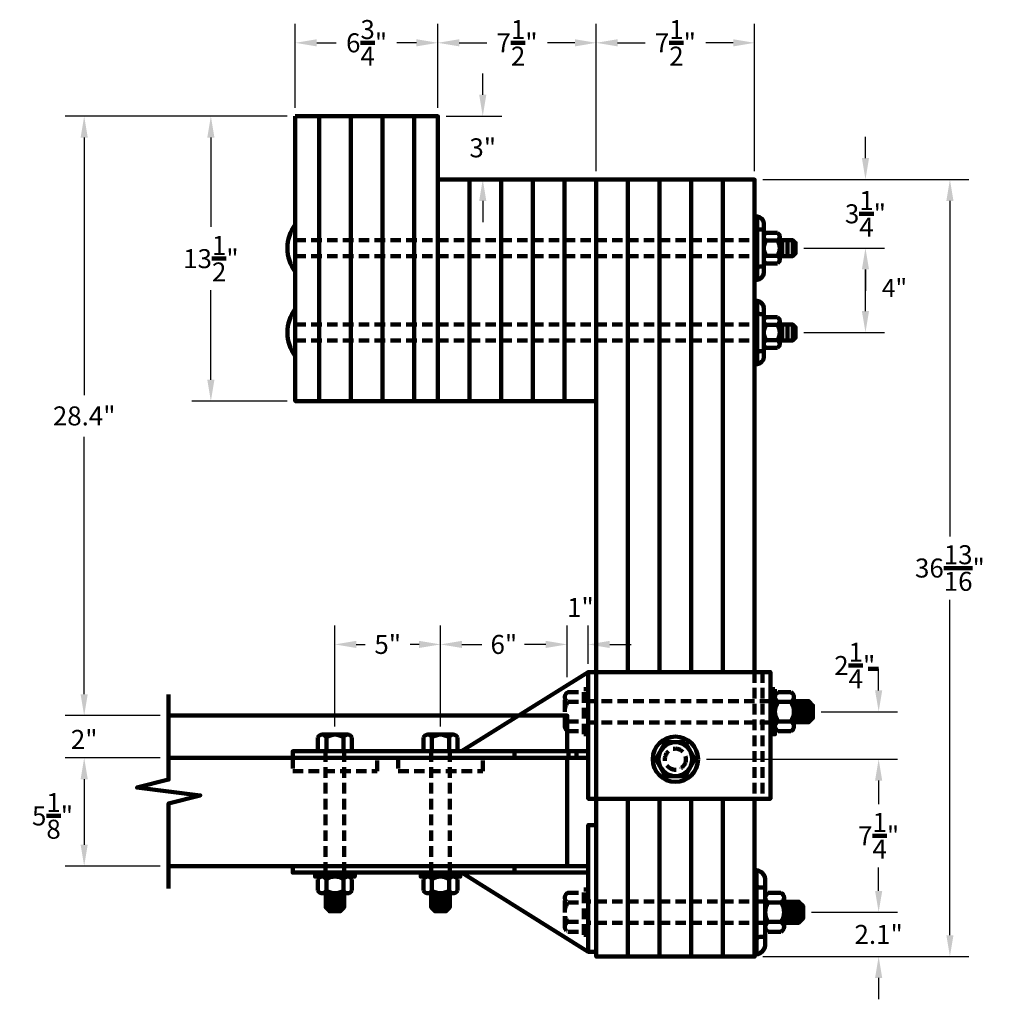
# Model space of a CAD drawing. Extents: x 138.1 to 184.7, y 79.3 to 125.7.
import ezdxf
from ezdxf.enums import TextEntityAlignment as Align

# ---------------------------------------------------------------- set-up
doc = ezdxf.new("R2010")
doc.units = 0
doc.header["$LTSCALE"] = 2
doc.header["$MEASUREMENT"] = 0
doc.linetypes.add('HIDDEN', pattern=[0.375, 0.25, -0.125])
doc.layers.get('DEFPOINTS').update_dxf_attribs({"linetype": 'CONTINUOUS'})
for name, color, linetype in [('DECK', 6, 'CONTINUOUS'), ('HARDWARE', 5, 'CONTINUOUS'), ('HIDDEN', 40, 'HIDDEN'), ('RAIL', 3, 'CONTINUOUS'), ('TEXT', 7, 'CONTINUOUS'), ('WS', 1, 'CONTINUOUS')]:
    doc.layers.add(name, color=color, linetype=linetype)
doc.styles.add('ROMANS', font='ROMANS.SHX')
doc.dimstyles.new('DIMSAE', dxfattribs={"dimscale": 0.9, "dimtxt": 1, "dimasz": 1.125, "dimexe": 1, "dimexo": 0.4375, "dimgap": 0.5, "dimtad": 0, "dimtih": 1, "dimtoh": 1, "dimdec": 5, "dimzin": 0, "dimdsep": 46, "dimlunit": 5, "dimtxsty": 'ROMANS', "dimcen": -0.5, "dimadec": 0, "dimazin": 0, "dimtfac": 1, "dimtdec": 5, "dimtofl": 0, "dimtmove": 2, "dimatfit": 1, "dimfxl": 1, "dimtolj": 1, "dimtzin": 0, "dimarcsym": 0})

# ---------------------------------------------------------------- blocks, each defined once
blk = doc.blocks.new('*D2')
at = {"layer": 'DEFPOINTS', "color": 0, "transparency": 16777216}
for p in [(141.125, 92.75), (145.125, 92.75), (145.125, 90.75)]:
    blk.add_point(p, dxfattribs=at)
at = {"layer": 'TEXT', "color": 0, "lineweight": -2, "transparency": 16777216}
for p, q in [((141.125, 93.7625), (141.125, 94.775)), ((144.73125, 92.75), (140.225, 92.75)), ((144.73125, 90.75), (140.225, 90.75)), ((141.125, 89.7375), (141.125, 88.725))]:
    blk.add_line(p, q, dxfattribs=at)
at = {"layer": 'TEXT', "color": 0, "transparency": 16777216}
for points in [[(140.95625, 93.7625), (141.29375, 93.7625), (141.125, 92.75)], [(140.95625, 89.7375), (141.29375, 89.7375), (141.125, 90.75)]]:
    blk.add_solid(points, dxfattribs=at)
at = {"layer": 'TEXT', "color": 0, "lineweight": 106, "transparency": 16777216, "insert": (141.125, 91.625), "char_height": 0.9, "attachment_point": 5, "style": 'ROMANS'}
blk.add_mtext('\\A1;2"', dxfattribs=at)
blk = doc.blocks.new('*D3')
at = {"layer": 'DEFPOINTS', "color": 0, "transparency": 16777216}
for p in [(145.125, 90.75), (141.125, 85.625), (145.125, 85.625)]:
    blk.add_point(p, dxfattribs=at)
at = {"layer": 'TEXT', "color": 0, "lineweight": -2, "transparency": 16777216}
for p, q in [((144.73125, 90.75), (140.225, 90.75)), ((141.125, 89.7375), (141.125, 86.6375)), ((144.73125, 85.625), (140.225, 85.625))]:
    blk.add_line(p, q, dxfattribs=at)
at = {"layer": 'TEXT', "color": 0, "transparency": 16777216}
for points in [[(140.95625, 89.7375), (141.29375, 89.7375), (141.125, 90.75)], [(140.95625, 86.6375), (141.29375, 86.6375), (141.125, 85.625)]]:
    blk.add_solid(points, dxfattribs=at)
at = {"layer": 'TEXT', "color": 0, "lineweight": 106, "transparency": 16777216, "insert": (139.625, 88), "char_height": 0.9, "attachment_point": 5, "style": 'ROMANS'}
blk.add_mtext('\\A1;5{\\H1.000000x;\\S1/8;}"', dxfattribs=at)
blk = doc.blocks.new('*D7')
at = {"layer": 'DEFPOINTS', "color": 0, "transparency": 16777216}
for p in [(141.125, 121.15), (151.125, 121.15), (145.125, 92.75)]:
    blk.add_point(p, dxfattribs=at)
at = {"layer": 'TEXT', "color": 0, "lineweight": -2, "transparency": 16777216}
for p, q in [((150.731, 121.15), (140.225, 121.15)), ((141.125, 120.138), (141.125, 107.936)), ((141.125, 93.763), (141.125, 105.964)), ((144.731, 92.75), (140.225, 92.75))]:
    blk.add_line(p, q, dxfattribs=at)
at = {"layer": 'TEXT', "color": 0, "transparency": 16777216}
for points in [[(140.956, 120.138), (141.294, 120.138), (141.125, 121.15)], [(140.956, 93.763), (141.294, 93.763), (141.125, 92.75)]]:
    blk.add_solid(points, dxfattribs=at)
at = {"layer": 'TEXT', "color": 0, "lineweight": 106, "transparency": 16777216, "insert": (141.125, 106.95), "char_height": 0.9, "attachment_point": 5, "style": 'ROMANS'}
blk.add_mtext('\\A1;28.4"', dxfattribs=at)
blk = doc.blocks.new('*D8')
at = {"layer": 'DEFPOINTS', "color": 0, "transparency": 16777216}
for p in [(157.875, 121.15), (160, 121.15), (157.875, 118.15)]:
    blk.add_point(p, dxfattribs=at)
at = {"layer": 'TEXT', "color": 0, "lineweight": -2, "transparency": 16777216}
for p, q in [((160, 122.1625), (160, 123.175)), ((158.26875, 121.15), (160.9, 121.15)), ((158.26875, 118.15), (160.9, 118.15)), ((160, 117.1375), (160, 116.125))]:
    blk.add_line(p, q, dxfattribs=at)
at = {"layer": 'TEXT', "color": 0, "transparency": 16777216}
for points in [[(159.83125, 122.1625), (160.16875, 122.1625), (160, 121.15)], [(159.83125, 117.1375), (160.16875, 117.1375), (160, 118.15)]]:
    blk.add_solid(points, dxfattribs=at)
at = {"layer": 'TEXT', "color": 0, "lineweight": 106, "transparency": 16777216, "insert": (160, 119.65), "char_height": 0.9, "attachment_point": 5, "style": 'ROMANS'}
blk.add_mtext('\\A1;3"', dxfattribs=at)
blk = doc.blocks.new('*D9')
at = {"layer": 'DEFPOINTS', "color": 0, "transparency": 16777216}
for p in [(151.125, 124.625), (151.125, 121.15), (157.875, 121.15)]:
    blk.add_point(p, dxfattribs=at)
at = {"layer": 'TEXT', "color": 0, "lineweight": -2, "transparency": 16777216}
for p, q in [((151.125, 121.544), (151.125, 125.525)), ((157.875, 121.544), (157.875, 125.525)), ((152.137, 124.625), (153.064, 124.625)), ((156.863, 124.625), (155.936, 124.625))]:
    blk.add_line(p, q, dxfattribs=at)
at = {"layer": 'TEXT', "color": 0, "transparency": 16777216}
for points in [[(152.137, 124.794), (152.137, 124.456), (151.125, 124.625)], [(156.863, 124.794), (156.863, 124.456), (157.875, 124.625)]]:
    blk.add_solid(points, dxfattribs=at)
at = {"layer": 'TEXT', "color": 0, "lineweight": 106, "transparency": 16777216, "insert": (154.5, 124.625), "char_height": 0.9, "attachment_point": 5, "style": 'ROMANS'}
blk.add_mtext('\\A1;6{\\H1.000000x;\\S3/4;}"', dxfattribs=at)
blk = doc.blocks.new('*D10')
at = {"layer": 'DEFPOINTS', "color": 0, "transparency": 16777216}
for p in [(165.375, 124.625), (157.875, 121.15), (165.375, 118.15)]:
    blk.add_point(p, dxfattribs=at)
at = {"layer": 'TEXT', "color": 0, "lineweight": -2, "transparency": 16777216}
for p, q in [((165.375, 118.544), (165.375, 125.525)), ((158.887, 124.625), (160.189, 124.625)), ((164.363, 124.625), (163.061, 124.625))]:
    blk.add_line(p, q, dxfattribs=at)
at = {"layer": 'TEXT', "color": 0, "transparency": 16777216}
for points in [[(158.887, 124.794), (158.887, 124.456), (157.875, 124.625)], [(164.363, 124.794), (164.363, 124.456), (165.375, 124.625)]]:
    blk.add_solid(points, dxfattribs=at)
at = {"layer": 'TEXT', "color": 0, "lineweight": 106, "transparency": 16777216, "insert": (161.625, 124.625), "char_height": 0.9, "attachment_point": 5, "style": 'ROMANS'}
blk.add_mtext('\\A1;7{\\H1.000000x;\\S1/2;}"', dxfattribs=at)
blk = doc.blocks.new('*D11')
at = {"layer": 'DEFPOINTS', "color": 0, "transparency": 16777216}
for p in [(172.875, 124.625), (165.375, 118.15), (172.875, 118.15)]:
    blk.add_point(p, dxfattribs=at)
at = {"layer": 'TEXT', "color": 0, "lineweight": -2, "transparency": 16777216}
for p, q in [((172.875, 118.544), (172.875, 125.525)), ((166.387, 124.625), (167.689, 124.625)), ((171.863, 124.625), (170.561, 124.625))]:
    blk.add_line(p, q, dxfattribs=at)
at = {"layer": 'TEXT', "color": 0, "transparency": 16777216}
for points in [[(166.387, 124.794), (166.387, 124.456), (165.375, 124.625)], [(171.863, 124.794), (171.863, 124.456), (172.875, 124.625)]]:
    blk.add_solid(points, dxfattribs=at)
at = {"layer": 'TEXT', "color": 0, "lineweight": 106, "transparency": 16777216, "insert": (169.125, 124.625), "char_height": 0.9, "attachment_point": 5, "style": 'ROMANS'}
blk.add_mtext('\\A1;7{\\H1.000000x;\\S1/2;}"', dxfattribs=at)
blk = doc.blocks.new('*D12')
at = {"layer": 'DEFPOINTS', "color": 0, "transparency": 16777216}
for p in [(175.175, 83.437), (172.875, 81.337), (178.75, 81.337)]:
    blk.add_point(p, dxfattribs=at)
at = {"layer": 'TEXT', "color": 0, "lineweight": -2, "transparency": 16777216}
for p, q in [((178.75, 84.45), (178.75, 85.462)), ((175.569, 83.437), (179.65, 83.437)), ((173.269, 81.337), (179.65, 81.337)), ((178.75, 80.325), (178.75, 79.312))]:
    blk.add_line(p, q, dxfattribs=at)
at = {"layer": 'TEXT', "color": 0, "transparency": 16777216}
for points in [[(178.581, 84.45), (178.919, 84.45), (178.75, 83.437)], [(178.581, 80.325), (178.919, 80.325), (178.75, 81.337)]]:
    blk.add_solid(points, dxfattribs=at)
at = {"layer": 'TEXT', "color": 0, "lineweight": 106, "transparency": 16777216, "insert": (178.75, 82.387), "char_height": 0.9, "attachment_point": 5, "style": 'ROMANS'}
blk.add_mtext('\\A1;2.1"', dxfattribs=at)
blk = doc.blocks.new('*D13')
at = {"layer": 'DEFPOINTS', "color": 0, "transparency": 16777216}
for p in [(172.875, 118.15), (172.875, 81.3375), (182.125, 81.3375)]:
    blk.add_point(p, dxfattribs=at)
at = {"layer": 'TEXT', "color": 0, "lineweight": -2, "transparency": 16777216}
for p, q in [((173.26875, 118.15), (183.025, 118.15)), ((182.125, 117.1375), (182.125, 101.24375)), ((182.125, 82.35), (182.125, 98.24375)), ((173.26875, 81.3375), (183.025, 81.3375))]:
    blk.add_line(p, q, dxfattribs=at)
at = {"layer": 'TEXT', "color": 0, "transparency": 16777216}
for points in [[(181.95625, 117.1375), (182.29375, 117.1375), (182.125, 118.15)], [(181.95625, 82.35), (182.29375, 82.35), (182.125, 81.3375)]]:
    blk.add_solid(points, dxfattribs=at)
at = {"layer": 'TEXT', "color": 0, "lineweight": 106, "transparency": 16777216, "insert": (182.125, 99.74375), "char_height": 0.9, "attachment_point": 5, "style": 'ROMANS'}
blk.add_mtext('\\A1;36{\\H1.000000x;\\S13/16;}"', dxfattribs=at)
blk = doc.blocks.new('*D16')
at = {"layer": 'DEFPOINTS', "color": 0, "transparency": 16777216}
for p in [(151.125, 121.15), (147.125, 107.65), (151.125, 107.65)]:
    blk.add_point(p, dxfattribs=at)
at = {"layer": 'TEXT', "color": 0, "lineweight": -2, "transparency": 16777216}
for p, q in [((150.73125, 121.15), (146.225, 121.15)), ((147.125, 120.1375), (147.125, 115.9)), ((147.125, 108.6625), (147.125, 112.9)), ((150.73125, 107.65), (146.225, 107.65))]:
    blk.add_line(p, q, dxfattribs=at)
at = {"layer": 'TEXT', "color": 0, "transparency": 16777216}
for points in [[(146.95625, 120.1375), (147.29375, 120.1375), (147.125, 121.15)], [(146.95625, 108.6625), (147.29375, 108.6625), (147.125, 107.65)]]:
    blk.add_solid(points, dxfattribs=at)
at = {"layer": 'TEXT', "color": 0, "lineweight": 106, "transparency": 16777216, "insert": (147.125, 114.4), "char_height": 0.9, "attachment_point": 5, "style": 'ROMANS'}
blk.add_mtext('\\A1;13{\\H1.000000x;\\S1/2;}"', dxfattribs=at)
blk = doc.blocks.new('*D30')
at = {"layer": 'DEFPOINTS', "color": 0, "transparency": 16777216}
for p in [(172.875, 118.15), (178.125, 118.15), (174.8125, 114.9)]:
    blk.add_point(p, dxfattribs=at)
at = {"layer": 'TEXT', "color": 0, "lineweight": -2, "transparency": 16777216}
for p, q in [((178.125, 119.1625), (178.125, 120.175)), ((173.26875, 118.15), (179.025, 118.15)), ((175.20625, 114.9), (179.025, 114.9)), ((178.125, 113.8875), (178.125, 112.875))]:
    blk.add_line(p, q, dxfattribs=at)
at = {"layer": 'TEXT', "color": 0, "transparency": 16777216}
for points in [[(177.95625, 119.1625), (178.29375, 119.1625), (178.125, 118.15)], [(177.95625, 113.8875), (178.29375, 113.8875), (178.125, 114.9)]]:
    blk.add_solid(points, dxfattribs=at)
at = {"layer": 'TEXT', "color": 0, "lineweight": 106, "transparency": 16777216, "insert": (178.125, 116.525), "char_height": 0.9, "attachment_point": 5, "style": 'ROMANS'}
blk.add_mtext('\\A1;3{\\H1.000000x;\\S1/4;}"', dxfattribs=at)
blk = doc.blocks.new('*D31')
at = {"layer": 'DEFPOINTS', "color": 0, "transparency": 16777216}
for p in [(174.8125, 114.9), (174.8125, 110.9), (178.125, 110.9)]:
    blk.add_point(p, dxfattribs=at)
at = {"layer": 'TEXT', "color": 0, "lineweight": -2, "transparency": 16777216}
for p, q in [((175.20625, 114.9), (179.025, 114.9)), ((178.125, 111.9125), (178.125, 113.8875)), ((175.20625, 110.9), (179.025, 110.9))]:
    blk.add_line(p, q, dxfattribs=at)
at = {"layer": 'TEXT', "color": 0, "transparency": 16777216}
for points in [[(177.95625, 113.8875), (178.29375, 113.8875), (178.125, 114.9)], [(177.95625, 111.9125), (178.29375, 111.9125), (178.125, 110.9)]]:
    blk.add_solid(points, dxfattribs=at)
blk = doc.blocks.new('*D32')
at = {"layer": 'DEFPOINTS', "color": 0, "transparency": 16777216}
for p in [(170.196, 90.688), (178.75, 90.688), (175.175, 83.437)]:
    blk.add_point(p, dxfattribs=at)
at = {"layer": 'TEXT', "color": 0, "lineweight": -2, "transparency": 16777216}
for p, q in [((170.59, 90.688), (179.65, 90.688)), ((178.75, 89.675), (178.75, 88.562)), ((178.75, 84.45), (178.75, 85.562))]:
    blk.add_line(p, q, dxfattribs=at)
at = {"layer": 'TEXT', "color": 0, "transparency": 16777216}
for points in [[(178.581, 89.675), (178.919, 89.675), (178.75, 90.688)], [(178.581, 84.45), (178.919, 84.45), (178.75, 83.437)]]:
    blk.add_solid(points, dxfattribs=at)
at = {"layer": 'TEXT', "color": 0, "lineweight": 106, "transparency": 16777216, "insert": (178.75, 87.063), "char_height": 0.9, "attachment_point": 5, "style": 'ROMANS'}
blk.add_mtext('\\A1;7{\\H1.000000x;\\S1/4;}"', dxfattribs=at)
blk = doc.blocks.new('*D33')
at = {"layer": 'DEFPOINTS', "color": 0, "transparency": 16777216}
for p in [(175.639, 92.938), (178.75, 92.938), (170.196, 90.688)]:
    blk.add_point(p, dxfattribs=at)
at = {"layer": 'TEXT', "color": 0, "lineweight": -2, "transparency": 16777216}
for p, q in [((178.75, 93.95), (178.75, 94.963)), ((176.033, 92.938), (179.65, 92.938)), ((170.59, 90.688), (179.65, 90.688)), ((178.75, 89.675), (178.75, 88.663))]:
    blk.add_line(p, q, dxfattribs=at)
at = {"layer": 'TEXT', "color": 0, "transparency": 16777216}
for points in [[(178.581, 93.95), (178.919, 93.95), (178.75, 92.938)], [(178.581, 89.675), (178.919, 89.675), (178.75, 90.688)]]:
    blk.add_solid(points, dxfattribs=at)
at = {"layer": 'TEXT', "color": 0, "lineweight": 106, "transparency": 16777216, "insert": (177.618, 95.125), "char_height": 0.9, "attachment_point": 5, "style": 'ROMANS'}
blk.add_mtext('\\A1;2{\\H1.000000x;\\S1/4;}"', dxfattribs=at)
blk = doc.blocks.new('*D34')
at = {"layer": 'DEFPOINTS', "color": 0, "transparency": 16777216}
for p in [(158, 96.125), (153, 91.85), (158, 91.85)]:
    blk.add_point(p, dxfattribs=at)
at = {"layer": 'TEXT', "color": 0, "lineweight": -2, "transparency": 16777216}
for p, q in [((153, 92.244), (153, 97.025)), ((158, 92.244), (158, 97.025)), ((154.012, 96.125), (154.429, 96.125)), ((156.988, 96.125), (156.571, 96.125))]:
    blk.add_line(p, q, dxfattribs=at)
at = {"layer": 'TEXT', "color": 0, "transparency": 16777216}
for points in [[(154.012, 96.294), (154.012, 95.956), (153, 96.125)], [(156.988, 96.294), (156.988, 95.956), (158, 96.125)]]:
    blk.add_solid(points, dxfattribs=at)
at = {"layer": 'TEXT', "color": 0, "lineweight": 106, "transparency": 16777216, "insert": (155.5, 96.125), "char_height": 0.9, "attachment_point": 5, "style": 'ROMANS'}
blk.add_mtext('\\A1;5"', dxfattribs=at)
blk = doc.blocks.new('*D35')
at = {"layer": 'DEFPOINTS', "color": 0, "transparency": 16777216}
for p in [(164, 96.125), (164, 94.1875), (158, 91.85)]:
    blk.add_point(p, dxfattribs=at)
at = {"layer": 'TEXT', "color": 0, "lineweight": -2, "transparency": 16777216}
for p, q in [((158, 92.24375), (158, 97.025)), ((164, 94.58125), (164, 97.025)), ((159.0125, 96.125), (159.95, 96.125)), ((162.9875, 96.125), (162.05, 96.125))]:
    blk.add_line(p, q, dxfattribs=at)
at = {"layer": 'TEXT', "color": 0, "transparency": 16777216}
for points in [[(159.0125, 96.29375), (159.0125, 95.95625), (158, 96.125)], [(162.9875, 96.29375), (162.9875, 95.95625), (164, 96.125)]]:
    blk.add_solid(points, dxfattribs=at)
at = {"layer": 'TEXT', "color": 0, "lineweight": 106, "transparency": 16777216, "insert": (161, 96.125), "char_height": 0.9, "attachment_point": 5, "style": 'ROMANS'}
blk.add_mtext('\\A1;6"', dxfattribs=at)
blk = doc.blocks.new('*D36')
at = {"layer": 'DEFPOINTS', "color": 0, "transparency": 16777216}
for p in [(165, 96.125), (165, 94.8125), (164, 94.1875)]:
    blk.add_point(p, dxfattribs=at)
at = {"layer": 'TEXT', "color": 0, "lineweight": -2, "transparency": 16777216}
for p, q in [((164, 94.58125), (164, 97.025)), ((165, 95.20625), (165, 97.025)), ((162.9875, 96.125), (161.975, 96.125)), ((166.0125, 96.125), (167.025, 96.125))]:
    blk.add_line(p, q, dxfattribs=at)
at = {"layer": 'TEXT', "color": 0, "transparency": 16777216}
for points in [[(162.9875, 96.29375), (162.9875, 95.95625), (164, 96.125)], [(166.0125, 96.29375), (166.0125, 95.95625), (165, 96.125)]]:
    blk.add_solid(points, dxfattribs=at)
at = {"layer": 'TEXT', "color": 0, "lineweight": 106, "transparency": 16777216, "insert": (164.625, 97.875), "char_height": 0.9, "attachment_point": 5, "style": 'ROMANS'}
blk.add_mtext('\\A1;1"', dxfattribs=at)

msp = doc.modelspace()

# ---------------------------------------------------------------- linework, layer by layer
at = {"layer": 'DECK', "color": 7, "lineweight": 106}
for points in [[(145.125, 93.75), (145.125, 89.71875), (143.625, 89.34375), (146.625, 88.96875), (145.125, 88.59375), (145.125, 84.5625)], [(145.125, 90.75), (164, 90.75), (164, 85.625), (145.125, 85.625)]]:
    msp.add_lwpolyline(points, dxfattribs=at)
at = {"layer": 'HARDWARE', "color": 7, "lineweight": 106}
for points in [[(172.875, 116.4), (172.875, 113.4), (173, 113.4), (173, 116.4)], [(172.875, 112.4), (172.875, 109.4), (173, 109.4), (173, 112.4)], [(165, 91.0625), (159, 91.0625), (165, 94.8125)], [(165, 94.8125), (165.375, 94.8125), (165.375, 88.8125), (165, 88.8125)], [(165.375, 94.8125), (173.625, 94.8125), (173.625, 88.8125), (165.375, 88.8125)], [(173.839286, 94.008928), (173.839286, 91.866072), (173.625, 91.866072), (173.625, 94.008928)], [(169.58688, 91.4875), (170.04876, 90.6875), (169.58688, 89.8875), (168.66312, 89.8875), (168.20124, 90.6875), (168.66312, 91.4875)], [(151, 90.75), (165, 90.75), (165, 91.0625), (151, 91.0625)], [(165, 81.5625), (165.375, 81.5625), (165.375, 87.5625), (165, 87.5625)], [(151, 85.625), (165, 85.625), (165, 85.3125), (151, 85.3125)], [(172.875, 85.4375), (172.875, 81.4375), (172.958333, 81.4375), (172.958333, 85.4375)], [(152.0625, 85.3125), (153.9375, 85.3125), (153.9375, 85.125), (152.0625, 85.125)], [(157.0625, 85.3125), (158.9375, 85.3125), (158.9375, 85.125), (157.0625, 85.125)], [(165, 85.3125), (159, 85.3125), (165, 81.5625)]]:
    msp.add_lwpolyline(points, close=True, dxfattribs=at)
for points in [[(173.3125, 115.775), (173.3125, 116.0875, 0.33137085), (173, 116.4, 1.637189129)], [(173.3125, 114.025), (173.3125, 113.7125, -0.33137085), (173, 113.4, -1.637189129)], [(173.3125, 111.775), (173.3125, 112.0875, 0.33137085), (173, 112.4, 1.637189129)], [(173.3125, 110.025), (173.3125, 109.7125, -0.33137085), (173, 109.4, -1.637189129)], [(173.375, 84.604167), (173.375, 85.020833, 0.33137085), (172.958333, 85.4375, 1.637189129)], [(173.375, 82.270833), (173.375, 81.854167, -0.33137085), (172.958333, 81.4375, -1.637189129)]]:
    msp.add_lwpolyline(points, format="xyb", dxfattribs=at)
for points in [[(151.125, 113.775), (151.125, 116.025)], [(173.3125, 114.358463), (173.3125, 115.441537)], [(173.95375, 115.622049), (173.42125, 115.622049)], [(173.95375, 115.261024), (173.42125, 115.261024)], [(174.0625, 115.441537), (174.0625, 114.358463)], [(174.0625, 115.275), (174.6875, 115.275), (174.8125, 115.15), (174.8125, 114.65), (174.6875, 114.525), (174.0625, 114.525)], [(174.1875, 115.275), (174.1875, 114.525)], [(174.4375, 115.275), (174.4375, 114.525)], [(174.6875, 115.275), (174.6875, 114.525)], [(173.95375, 114.538976), (173.42125, 114.538976)], [(173.95375, 114.177951), (173.42125, 114.177951)], [(151.125, 109.775), (151.125, 112.025)], [(173.95375, 111.622049), (173.42125, 111.622049)], [(173.3125, 110.358463), (173.3125, 111.441537)], [(173.95375, 111.261024), (173.42125, 111.261024)], [(174.0625, 111.441537), (174.0625, 110.358463)], [(174.0625, 111.275), (174.6875, 111.275), (174.8125, 111.15), (174.8125, 110.65), (174.6875, 110.525), (174.0625, 110.525)], [(174.1875, 111.275), (174.1875, 110.525)], [(174.4375, 111.275), (174.4375, 110.525)], [(174.6875, 111.275), (174.6875, 110.525)], [(173.95375, 110.538976), (173.42125, 110.538976)], [(173.95375, 110.177951), (173.42125, 110.177951)], [(173.989286, 93.86126), (174.589286, 93.86126)], [(173.839286, 92.24468), (173.839286, 93.63032)], [(173.989286, 93.39938), (174.589286, 93.39938)], [(174.739286, 93.63032), (174.739286, 92.24468)], [(174.739286, 92.4375), (175.439285, 92.4375), (175.639285, 92.6375), (175.639285, 93.2375), (175.439285, 93.4375), (174.739286, 93.4375)], [(174.839286, 92.4375), (174.839286, 93.4375)], [(175.039286, 92.4375), (175.039286, 93.4375)], [(175.239286, 92.4375), (175.239286, 93.4375)], [(175.439285, 92.4375), (175.439285, 93.4375)], [(173.989286, 92.47562), (174.589286, 92.47562)], [(173.989286, 92.01374), (174.589286, 92.01374)], [(152.19171, 91.71875), (152.19171, 91.0625)], [(152.393782, 91.85), (153.606218, 91.85)], [(152.595855, 91.71875), (152.595855, 91.0625)], [(153.404145, 91.71875), (153.404145, 91.0625)], [(153.80829, 91.71875), (153.80829, 91.0625)], [(157.19171, 91.71875), (157.19171, 91.0625)], [(157.393782, 91.85), (158.606218, 91.85)], [(157.595855, 91.71875), (157.595855, 91.0625)], [(158.404145, 91.71875), (158.404145, 91.0625)], [(158.80829, 91.71875), (158.80829, 91.0625)], [(153.80829, 91.0625), (152.19171, 91.0625)], [(158.80829, 91.0625), (157.19171, 91.0625)], [(161.5, 91.0625), (161.5, 90.75)], [(161.5, 85.625), (161.5, 85.3125)], [(152.19171, 84.99375), (152.19171, 84.46875)], [(152.393782, 85.125), (153.606218, 85.125)], [(152.595855, 84.99375), (152.595855, 84.46875)], [(153.404145, 84.99375), (153.404145, 84.46875)], [(153.80829, 84.99375), (153.80829, 84.46875)], [(157.19171, 84.99375), (157.19171, 84.46875)], [(157.393782, 85.125), (158.606218, 85.125)], [(157.595855, 84.99375), (157.595855, 84.46875)], [(158.404145, 84.99375), (158.404145, 84.46875)], [(158.80829, 84.99375), (158.80829, 84.46875)], [(153.606218, 84.3375), (152.393782, 84.3375)], [(152.5625, 84.3375), (152.5625, 83.6625), (152.7375, 83.4875), (153.2625, 83.4875), (153.4375, 83.6625), (153.4375, 84.3375)], [(152.5625, 84.1875), (153.4375, 84.1875)], [(152.5625, 84.0125), (153.4375, 84.0125)], [(158.606218, 84.3375), (157.393782, 84.3375)], [(157.5625, 84.3375), (157.5625, 83.6625), (157.7375, 83.4875), (158.2625, 83.4875), (158.4375, 83.6625), (158.4375, 84.3375)], [(157.5625, 84.1875), (158.4375, 84.1875)], [(157.5625, 84.0125), (158.4375, 84.0125)], [(173.375, 82.715451), (173.375, 84.159549)], [(173.375, 82.74468), (173.375, 84.13032)], [(173.525, 84.36126), (174.125, 84.36126)], [(174.275, 84.13032), (174.275, 82.74468)], [(174.275, 82.9375), (174.975, 82.9375), (175.175, 83.1375), (175.175, 83.7375), (174.975, 83.9375), (174.275, 83.9375)], [(174.375, 82.9375), (174.375, 83.9375)], [(174.575, 82.9375), (174.575, 83.9375)], [(174.775, 82.9375), (174.775, 83.9375)], [(174.975, 82.9375), (174.975, 83.9375)], [(152.5625, 83.8375), (153.4375, 83.8375)], [(152.5625, 83.6625), (153.4375, 83.6625)], [(157.5625, 83.8375), (158.4375, 83.8375)], [(157.5625, 83.6625), (158.4375, 83.6625)], [(173.525, 83.89938), (174.125, 83.89938)], [(173.525, 82.97562), (174.125, 82.97562)], [(173.525, 82.51374), (174.125, 82.51374)]]:
    msp.add_lwpolyline(points, dxfattribs=at)
for points in [[(173.3125, 115.775), (173.3125, 114.025), (173.125, 114.025, 0.414213562), (173, 113.9), (173, 115.9, 0.414213562), (173.125, 115.775)], [(173.3125, 111.775), (173.3125, 110.025), (173.125, 110.025, 0.414213562), (173, 109.9), (173, 111.9, 0.414213562), (173.125, 111.775)], [(173.375, 84.604167), (173.375, 82.270833), (173.125, 82.270833, 0.414213562), (172.958333, 82.104167), (172.958333, 84.770833, 0.414213562), (173.125, 84.604167)]]:
    msp.add_lwpolyline(points, format="xyb", close=True, dxfattribs=at)
for radius in [1.071428, 0.8]:
    msp.add_circle((169.125, 90.6875), radius, dxfattribs=at)
for centre, radius, start, end in [((152.625, 114.9), 1.875, 143.1301024, 216.8698976), ((173.516689, 115.441537), 0.204189, 117.8660703, 242.1339297), ((173.966133, 114.9), 0.653633, 146.472642, 213.527358), ((173.858311, 115.441537), 0.204189, 297.8660703, 62.1339297), ((173.408867, 114.9), 0.653633, 326.472642, 33.527358), ((173.516689, 114.358463), 0.204189, 117.8660703, 242.1339297), ((173.858311, 114.358463), 0.204189, 297.8660703, 62.1339297), ((152.625, 110.9), 1.875, 143.1301024, 216.8698976), ((173.516689, 111.441537), 0.204189, 117.8660703, 242.1339297), ((173.858311, 111.441537), 0.204189, 297.8660703, 62.1339297), ((173.966133, 110.9), 0.653633, 146.472642, 213.527358), ((173.408867, 110.9), 0.653633, 326.472642, 33.527358), ((173.516689, 110.358463), 0.204189, 117.8660703, 242.1339297), ((173.858311, 110.358463), 0.204189, 297.8660703, 62.1339297), ((174.092063, 93.63032), 0.252778, 113.9910168, 246.0089832), ((174.486508, 93.63032), 0.252778, 293.9910168, 66.0089832), ((174.625397, 92.9375), 0.786111, 144.0166022, 215.9833978), ((173.953175, 92.9375), 0.786111, 324.0166022, 35.9833978), ((174.092063, 92.24468), 0.252778, 113.9910168, 246.0089832), ((174.486508, 92.24468), 0.252778, 293.9910168, 66.0089832), ((152.393782, 91.628819), 0.221181, 23.9910168, 156.0089832), ((153, 91.162153), 0.687847, 54.0166022, 125.9833978), ((153.606218, 91.628819), 0.221181, 23.9910168, 156.0089832), ((157.393782, 91.628819), 0.221181, 23.9910168, 156.0089832), ((158, 91.162153), 0.687847, 54.0166022, 125.9833978), ((158.606218, 91.628819), 0.221181, 23.9910168, 156.0089832), ((152.393782, 84.903819), 0.221181, 23.9910168, 156.0089832), ((153, 84.437153), 0.687847, 54.0166022, 125.9833978), ((153.606218, 84.903819), 0.221181, 23.9910168, 156.0089832), ((157.393782, 84.903819), 0.221181, 23.9910168, 156.0089832), ((158, 84.437153), 0.687847, 54.0166022, 125.9833978), ((158.606218, 84.903819), 0.221181, 23.9910168, 156.0089832), ((152.393782, 84.558681), 0.221181, 203.9910168, 336.0089832), ((153, 85.025347), 0.687847, 234.0166022, 305.9833978), ((153.606218, 84.558681), 0.221181, 203.9910168, 336.0089832), ((157.393782, 84.558681), 0.221181, 203.9910168, 336.0089832), ((158, 85.025347), 0.687847, 234.0166022, 305.9833978), ((158.606218, 84.558681), 0.221181, 203.9910168, 336.0089832), ((173.627778, 84.13032), 0.252778, 113.9910168, 246.0089832), ((174.022222, 84.13032), 0.252778, 293.9910168, 66.0089832), ((174.161111, 83.4375), 0.786111, 144.0166022, 215.9833978), ((173.488889, 83.4375), 0.786111, 324.0166022, 35.9833978), ((173.627778, 82.74468), 0.252778, 113.9910168, 246.0089832), ((174.022222, 82.74468), 0.252778, 293.9910168, 66.0089832)]:
    msp.add_arc(centre, radius, start, end, dxfattribs=at)
at = {"layer": 'HIDDEN', "color": 7, "lineweight": 106}
msp.add_line((178.75, 94.9625), (178.25, 94.9625), dxfattribs=at)
at = {"layer": 'HIDDEN', "color": 7, "linetype": 'HIDDEN', "lineweight": 106}
for points in [[(151.125, 115.275), (172.875, 115.275)], [(151.125, 114.525), (172.875, 114.525)], [(151.125, 111.275), (172.875, 111.275)], [(151.125, 110.525), (172.875, 110.525)]]:
    msp.add_lwpolyline(points, dxfattribs=at)
at = {"layer": 'HIDDEN', "color": 7, "lineweight": 106}
for points in [[(172.875, 94.8125), (172.875, 88.8125)], [(173.25, 94.8125), (173.25, 88.8125)], [(164.035714, 93.86126), (164.785714, 93.86126)], [(164.785714, 93.86126), (164.785714, 92.01374)], [(163.885714, 92.24468), (163.885714, 93.63032)], [(164.035714, 93.39938), (164.785714, 93.39938)], [(173.625, 93.441436), (165, 93.441436)], [(164.035714, 92.47562), (164.785714, 92.47562)], [(173.625, 92.433564), (165, 92.433564)], [(164.035714, 92.01374), (164.785714, 92.01374)], [(152.559056, 85.3125), (152.559056, 91.0625)], [(153.440944, 85.3125), (153.440944, 91.0625)], [(157.559056, 85.3125), (157.559056, 91.0625)], [(158.440944, 85.3125), (158.440944, 91.0625)], [(164.0625, 91.0625), (164.0625, 90.75)], [(164.4375, 91.0625), (164.4375, 90.75)], [(151, 90.75), (151, 90.125), (155, 90.125), (155, 90.75)], [(156, 90.75), (156, 90.125), (160, 90.125), (160, 90.75)], [(163.885714, 82.74468), (163.885714, 84.13032)], [(164.035714, 84.36126), (164.785714, 84.36126)], [(164.785714, 84.36126), (164.785714, 82.51374)], [(173.375, 83.941436), (165, 83.941436)], [(164.035714, 83.89938), (164.785714, 83.89938)], [(164.035714, 82.97562), (164.785714, 82.97562)], [(173.375, 82.933564), (165, 82.933564)], [(164.035714, 82.51374), (164.785714, 82.51374)]]:
    msp.add_lwpolyline(points, dxfattribs=at)
for points in [[(165, 94.008928), (165, 91.866072), (164.785714, 91.866072), (164.785714, 94.008928)], [(165, 84.508928), (165, 82.366072), (164.785714, 82.366072), (164.785714, 84.508928)]]:
    msp.add_lwpolyline(points, close=True, dxfattribs=at)
msp.add_circle((169.125, 90.6875), 0.5, dxfattribs=at)
for centre, radius, start, end in [((164.138492, 93.63032), 0.252778, 113.9910168, 246.0089832), ((164.671825, 92.9375), 0.786111, 144.0166022, 215.9833978), ((164.138492, 92.24468), 0.252778, 113.9910168, 246.0089832), ((164.138492, 84.13032), 0.252778, 113.9910168, 246.0089832), ((164.671825, 83.4375), 0.786111, 144.0166022, 215.9833978), ((164.138492, 82.74468), 0.252778, 113.9910168, 246.0089832)]:
    msp.add_arc(centre, radius, start, end, dxfattribs=at)
at = {"layer": 'RAIL', "color": 7, "lineweight": 106}
for points in [[(151.125, 121.15), (157.875, 121.15), (157.875, 107.65), (151.125, 107.65)], [(157.875, 107.65), (165.375, 107.65), (165.375, 118.15), (157.875, 118.15)]]:
    msp.add_lwpolyline(points, close=True, dxfattribs=at)
for points in [[(152.25, 121.15), (152.25, 107.65)], [(153.75, 121.15), (153.75, 107.65)], [(155.25, 121.15), (155.25, 107.65)], [(156.75, 121.15), (156.75, 107.65)], [(159.375, 118.15), (159.375, 107.65)], [(160.875, 118.15), (160.875, 107.65)], [(162.375, 118.15), (162.375, 107.65)], [(163.875, 118.15), (163.875, 107.65)], [(172.875, 88.8125), (172.875, 81.3375), (165.375, 81.3375), (165.375, 118.15), (172.875, 118.15), (172.875, 94.8125)], [(166.875, 118.15), (166.875, 94.8125)], [(168.375, 118.15), (168.375, 94.8125)], [(169.875, 118.15), (169.875, 94.8125)], [(171.375, 118.15), (171.375, 94.8125)], [(166.875, 88.8125), (166.875, 81.3375)], [(168.375, 88.8125), (168.375, 81.3375)], [(169.875, 88.8125), (169.875, 81.3375)], [(171.375, 88.8125), (171.375, 81.3375)]]:
    msp.add_lwpolyline(points, dxfattribs=at)
at = {"layer": 'WS', "color": 7, "lineweight": 106}
msp.add_lwpolyline([(164, 91.0625), (164, 92.75), (145.125, 92.75)], dxfattribs=at)

# ---------------------------------------------------------------- texts
at = {"layer": 'TEXT', "color": 7, "lineweight": 106, "style": 'ROMANS'}
msp.add_text('4"', height=0.85, dxfattribs=at).set_placement((179.5, 112.9), align=Align.MIDDLE)

# ---------------------------------------------------------------- dimensions: what is measured, and where the dimension line sits
at = {"layer": 'TEXT', "color": 7, "lineweight": 106}
for base, p1, p2, override, picture, middle in [((151.125, 124.625), (157.875, 121.15), (151.125, 121.15), {"dimpost": '"'}, '*D9', (154.5, 124.625)), ((172.875, 124.625), (165.375, 118.15), (172.875, 118.15), {"dimpost": '"', "dimse1": 1, "dimtmove": 1}, '*D11', (169.125, 124.625)), ((164, 96.125), (158, 91.85), (164, 94.1875), {"dimpost": '"'}, '*D35', (161, 96.125))]:
    dim = msp.add_linear_dim(base=base, p1=p1, p2=p2, dimstyle='DIMSAE', override=override, dxfattribs=at)
    dim.commit()
    dim.dimension.update_dxf_attribs({"geometry": picture, "text_midpoint": middle})
for base, p1, p2, override, picture, middle in [((165.375, 124.625), (157.875, 121.15), (165.375, 118.15), {"dimpost": '"', "dimse1": 1, "dimtmove": 1}, '*D10', (161.625, 124.625)), ((165, 96.125), (164, 94.1875), (165, 94.8125), {"dimpost": '"'}, '*D36', (164.625, 97.875)), ((158, 96.125), (153, 91.85), (158, 91.85), {"dimpost": '"'}, '*D34', (155.5, 96.125))]:
    dim = msp.add_linear_dim(base=base, p1=p1, p2=p2, dimstyle='DIMSAE', override=override, dxfattribs=at)
    dim.commit()
    dim.dimension.update_dxf_attribs({"geometry": picture, "text_midpoint": middle, "dimtype": 160})
for base, p1, p2, override, picture, middle in [((160, 121.15), (157.875, 118.15), (157.875, 121.15), {"dimpost": '"'}, '*D8', (160, 119.65)), ((178.125, 118.15), (174.8125, 114.9), (172.875, 118.15), {"dimpost": '"'}, '*D30', (178.125, 116.525)), ((182.125, 81.3375), (172.875, 118.15), (172.875, 81.3375), {"dimpost": '"'}, '*D13', (182.125, 99.74375)), ((178.75, 90.6875), (175.175, 83.4375), (170.196428, 90.6875), {"dimpost": '"', "dimse1": 1, "dimtmove": 1}, '*D32', (178.75, 87.0625))]:
    dim = msp.add_linear_dim(base=base, p1=p1, p2=p2, angle=90, dimstyle='DIMSAE', override=override, dxfattribs=at)
    dim.commit()
    dim.dimension.update_dxf_attribs({"geometry": picture, "text_midpoint": middle})
for base, p1, p2, text, override, picture, middle in [((141.125, 121.15), (145.125, 92.75), (151.125, 121.15), '28.4"', {"dimpost": '"'}, '*D7', (141.125, 106.95)), ((178.125, 110.9), (174.8125, 114.9), (174.8125, 110.9), ' ', {"dimjust": 1, "dimpost": '"'}, '*D31', (178.125, 113.4375)), ((178.75, 81.3375), (175.175, 83.4375), (172.875, 81.3375), '2.1"', {"dimpost": '"'}, '*D12', (178.75, 82.3875))]:
    dim = msp.add_linear_dim(base=base, p1=p1, p2=p2, angle=90, text=text, dimstyle='DIMSAE', override=override, dxfattribs=at)
    dim.commit()
    dim.dimension.update_dxf_attribs({"geometry": picture, "text_midpoint": middle})
for base, p1, p2, picture, middle in [((147.125, 107.65), (151.125, 121.15), (151.125, 107.65), '*D16', (147.125, 114.4)), ((178.75, 92.9375), (170.196428, 90.6875), (175.639285, 92.9375), '*D33', (177.617857, 95.125)), ((141.125, 92.75), (145.125, 90.75), (145.125, 92.75), '*D2', (141.125, 91.625)), ((141.125, 85.625), (145.125, 90.75), (145.125, 85.625), '*D3', (139.625, 88))]:
    dim = msp.add_linear_dim(base=base, p1=p1, p2=p2, angle=90, dimstyle='DIMSAE', override={"dimpost": '"'}, dxfattribs=at)
    dim.commit()
    dim.dimension.update_dxf_attribs({"geometry": picture, "text_midpoint": middle, "dimtype": 160})

doc.saveas('drawing.dxf')
